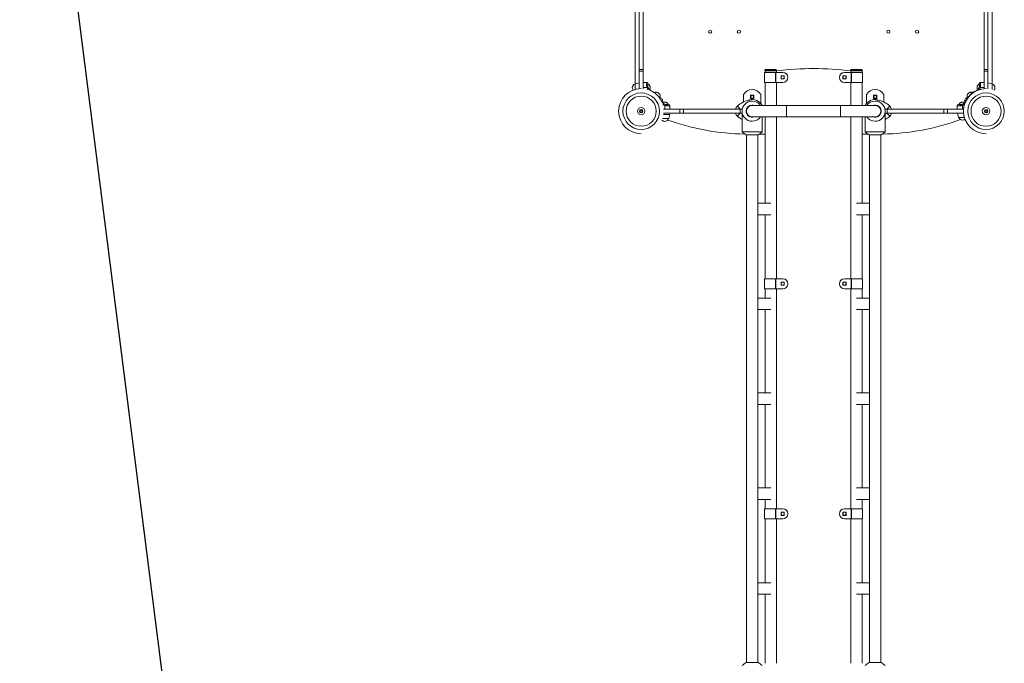
# Model space of a CAD drawing. Units: inches. Extents: x -6324 to 6543, y -14058 to 14355.
# Drawn here: x -5922 to -2496, y -1414 to 825 of the extents above; entities that cross this region are included whole.
import ezdxf

# ---------------------------------------------------------------- set-up
doc = ezdxf.new("R2010")
doc.units = ezdxf.units.IN
doc.layers.add('JEUX [1]', color=89, linetype='Continuous', lineweight=0)

msp = doc.modelspace()

# ---------------------------------------------------------------- linework, layer by layer
at = {"layer": 'JEUX [1]', "color": 97, "linetype": 'Continuous', "lineweight": 30}
msp.add_line((-5310.1, -2360.6), (-5922, 2457.8), dxfattribs=at)
at = {"layer": 'JEUX [1]', "color": 97, "linetype": 'Continuous', "lineweight": 0}
for p, q in [((-3780.5, 602.2), (-3780.5, 886.8)), ((-3766, 651.7), (-3766, 886.8)), ((-3753, 886.8), (-3753, 651.7)), ((-2566, 651.7), (-2566, 886.8)), ((-2553, 886.8), (-2553, 651.7)), ((-2538.5, 886.8), (-2538.5, 602.2)), ((-3753, 651.7), (-3766, 651.7)), ((-3766, 651.7), (-3766, 648.9)), ((-3753, 648.9), (-3753, 651.7)), ((-3290.5, 651.5), (-3326.5, 651.5)), ((-2992.5, 651.5), (-3028.5, 651.5)), ((-2553, 651.7), (-2566, 651.7)), ((-2566, 651.7), (-2566, 648.9)), ((-2553, 648.9), (-2553, 651.7)), ((-3766, 648.9), (-3766, 646)), ((-3766, 646), (-3753, 646)), ((-3766, 584.7), (-3766, 646)), ((-3753, 646), (-3753, 648.9)), ((-3753, 646), (-3753, 584.7)), ((-3308.5, 641.5), (-3330, 641.5)), ((-3330, 641.5), (-3330, 606.5)), ((-3287.5, 648.5), (-3329.5, 648.5)), ((-3329.5, 648.5), (-3329.5, 646.5)), ((-3288.5, 646.5), (-3329.5, 646.5)), ((-3328.5, 646.5), (-3328.5, 641.5)), ((-3328.5, 646.5), (-3288.5, 646.5)), ((-3291.8, 641.5), (-3308.5, 641.5)), ((-3291.8, 641.5), (-3291.8, 606.5)), ((-3290.7, 641.5), (-3291.8, 641.5)), ((-3290.7, 641.5), (-3290.7, 606.5)), ((-3266.5, 641.5), (-3290.7, 641.5)), ((-3288.5, 641.5), (-3288.5, 646.5)), ((-3288.5, 646.5), (-3288.5, 641.5)), ((-3287.5, 646.6), (-3287.5, 648.5)), ((-3272.5, 618.5), (-3272.5, 629.5)), ((-3272.5, 629.5), (-3261.5, 629.5)), ((-3261.5, 618.5), (-3272.5, 618.5)), ((-3261.5, 629.5), (-3261.5, 618.5)), ((-3057.5, 629.5), (-3046.5, 629.5)), ((-3057.5, 618.5), (-3057.5, 629.5)), ((-3046.5, 618.5), (-3057.5, 618.5)), ((-3028.4, 641.5), (-3052.5, 641.5)), ((-3046.5, 629.5), (-3046.5, 618.5)), ((-2989.5, 648.5), (-3031.5, 648.5)), ((-3031.5, 648.5), (-3031.5, 646.6)), ((-2989.5, 646.5), (-3030.5, 646.5)), ((-3030.5, 646.5), (-2990.5, 646.5)), ((-3030.5, 641.5), (-3030.5, 646.5)), ((-3028.4, 641.5), (-3028.4, 606.5)), ((-3027.2, 641.5), (-3028.4, 641.5)), ((-3027.2, 641.5), (-3027.2, 606.5)), ((-3010.5, 641.5), (-3027.2, 641.5)), ((-2989, 641.5), (-3010.5, 641.5)), ((-2990.5, 641.5), (-2990.5, 646.5)), ((-2989.5, 646.5), (-2989.5, 648.5)), ((-2989, 606.5), (-2989, 641.5)), ((-2566, 648.9), (-2566, 646)), ((-2566, 646), (-2553, 646)), ((-2566, 584.7), (-2566, 646)), ((-2553, 646), (-2553, 648.9)), ((-2553, 646), (-2553, 584.7)), ((-3781, 602.1), (-3766, 605.6)), ((-3781, 602.1), (-3781, 602.1)), ((-3781, 602.1), (-3781, 582)), ((-3766, 605.6), (-3766, 584.7)), ((-3740.5, 606.6), (-3753, 606.6)), ((-3753, 588.6), (-3739.5, 588.6)), ((-3740.5, 606.6), (-3740.5, 597.7)), ((-3735.6, 589.7), (-3739.5, 588.6)), ((-3737.4, 583.7), (-3738.9, 582.2)), ((-3733.9, 585.7), (-3737.4, 583.7)), ((-3736.5, 595.6), (-3736.5, 602.6)), ((-3330, 606.5), (-3308.5, 606.5)), ((-3328.5, 606.5), (-3328.5, 526.5)), ((-3308.5, 606.5), (-3291.8, 606.5)), ((-3291.8, 606.5), (-3290.7, 606.5)), ((-3290.7, 606.5), (-3266.5, 606.5)), ((-3288.5, 526.5), (-3288.5, 606.5)), ((-3288.5, 606.5), (-3288.5, 526.5)), ((-3052.5, 606.5), (-3028.4, 606.5)), ((-3030.5, 526.5), (-3030.5, 606.5)), ((-3028.4, 606.5), (-3027.2, 606.5)), ((-3027.2, 606.5), (-3010.5, 606.5)), ((-3010.5, 606.5), (-2989, 606.5)), ((-2990.5, 526.5), (-2990.5, 606.5)), ((-2585.2, 585.7), (-2581.7, 583.7)), ((-2583.4, 589.7), (-2579.6, 588.6)), ((-2582.5, 602.6), (-2582.5, 595.6)), ((-2582.5, 595.6), (-2582.5, 601.6)), ((-2580.1, 582.2), (-2581.7, 583.7)), ((-2579.6, 588.6), (-2566, 588.6)), ((-2578.5, 601.3), (-2578.5, 606.6)), ((-2566, 606.6), (-2578.5, 606.6)), ((-2578.5, 597.7), (-2578.5, 601.3)), ((-2566, 601.3), (-2566, 606.6)), ((-2566, 588.6), (-2566, 601.3)), ((-2566, 588.6), (-2566, 584.7)), ((-2538.1, 602.1), (-2553, 605.6)), ((-2538.1, 582), (-2538.1, 602.1)), ((-3712.9, 571.5), (-3713.6, 570.7)), ((-3712.9, 571.5), (-3713.6, 570.7)), ((-3712.9, 571.5), (-3713.6, 570.7)), ((-3712.9, 571.5), (-3713.6, 570.7)), ((-3713.6, 570.8), (-3712.9, 571.5)), ((-3713.6, 570.8), (-3712.9, 571.5)), ((-3713.6, 570.8), (-3712.9, 571.5)), ((-3713.6, 570.8), (-3712.9, 571.5)), ((-3712.9, 571.5), (-3694.5, 553.1)), ((-3694.5, 553.1), (-3695.2, 552.4)), ((-3403.5, 538.3), (-3403.5, 564.5)), ((-3379, 562), (-3379.2, 562.1)), ((-3379.2, 550.8), (-3379.2, 562.1)), ((-3379.2, 562.1), (-3367.9, 562.1)), ((-3379, 551), (-3379.2, 550.8)), ((-3367.9, 550.8), (-3379.2, 550.8)), ((-3368, 562), (-3379, 562)), ((-3379, 562), (-3379, 551)), ((-3379, 551), (-3368, 551)), ((-3368, 562), (-3367.9, 562.1)), ((-3368, 551), (-3368, 562)), ((-3368, 551), (-3367.9, 550.8)), ((-3367.9, 562.1), (-3367.9, 550.8)), ((-3343.5, 564.5), (-3343.5, 533.7)), ((-2975.5, 533.7), (-2975.5, 564.5)), ((-2951, 562), (-2951.2, 562.1)), ((-2951.2, 550.8), (-2951.2, 562.1)), ((-2951.2, 562.1), (-2939.9, 562.1)), ((-2951, 551), (-2951.2, 550.8)), ((-2939.9, 550.8), (-2951.2, 550.8)), ((-2940, 562), (-2951, 562)), ((-2951, 562), (-2951, 551)), ((-2951, 551), (-2940, 551)), ((-2940, 562), (-2939.9, 562.1)), ((-2940, 551), (-2940, 562)), ((-2940, 551), (-2939.9, 550.8)), ((-2939.9, 562.1), (-2939.9, 550.8)), ((-2915.5, 564.5), (-2915.5, 538.3)), ((-2624.6, 553.1), (-2606.2, 571.5)), ((-2623.8, 552.4), (-2624.6, 553.1)), ((-2623.8, 552.4), (-2624.6, 553.1)), ((-2623.8, 552.4), (-2624.6, 553.1)), ((-2623.8, 552.4), (-2624.6, 553.1)), ((-2624.6, 553.1), (-2623.8, 552.4)), ((-2624.6, 553.1), (-2623.8, 552.4)), ((-2624.6, 553.1), (-2623.8, 552.4)), ((-2624.6, 553.1), (-2623.8, 552.4)), ((-2605.4, 570.8), (-2606.2, 571.5)), ((-3683.8, 527.1), (-3682.2, 528.6)), ((-3680.3, 532.1), (-3682.2, 528.6)), ((-3676.2, 530.4), (-3677.4, 526.5)), ((-3677.4, 526.5), (-3677.4, 513)), ((-3663.4, 529.5), (-3670.4, 529.5)), ((-3670.3, 529.5), (-3664.4, 529.5)), ((-3668.3, 525.5), (-3664.7, 525.5)), ((-3664.7, 525.5), (-3659.4, 525.5)), ((-3659.4, 513), (-3659.4, 525.5)), ((-3414.7, 513), (-3424.5, 524.4)), ((-3382, 540.4), (-3383.3, 545.8)), ((-3253.5, 526.5), (-3373.5, 526.5)), ((-3253.5, 506.5), (-3253.5, 526.5)), ((-3065.5, 526.5), (-3253.5, 526.5)), ((-3065.5, 506.5), (-3065.5, 526.5)), ((-2945.5, 526.5), (-3065.5, 526.5)), ((-2935.7, 545.8), (-2937.1, 540.4)), ((-2894.5, 524.4), (-2904.4, 513)), ((-2659.6, 525.5), (-2650.7, 525.5)), ((-2659.6, 525.5), (-2659.6, 513)), ((-2659.6, 525.5), (-2659.6, 513)), ((-2648.7, 529.5), (-2655.6, 529.5)), ((-2642.8, 530.4), (-2641.6, 526.5)), ((-2641.6, 513), (-2641.6, 526.5)), ((-2638.8, 532.1), (-2636.8, 528.6)), ((-2636.8, 528.6), (-2635.3, 527.1)), ((-3685.4, 480.5), (-3663.9, 480.5)), ((-3681.8, 495.5), (-3660.4, 495.5)), ((-3681.3, 513), (-3625.4, 513)), ((-3625.4, 500), (-3681.3, 500)), ((-3660.4, 495.5), (-3663.9, 480.5)), ((-3625.4, 513), (-3625.4, 500)), ((-3618.2, 513), (-3625.4, 513)), ((-3625.4, 500), (-3618.2, 500)), ((-3612.8, 513), (-3618.2, 513)), ((-3618.2, 500), (-3612.8, 500)), ((-3612.8, 500), (-3612.8, 513)), ((-3612.8, 513), (-3415.5, 513)), ((-3415.5, 500), (-3612.8, 500)), ((-3414.7, 500), (-3430.5, 500)), ((-3424.5, 488.6), (-3414.7, 500)), ((-3415.5, 500), (-3415.5, 513)), ((-3415.5, 513), (-3407.9, 513)), ((-3408.1, 500), (-3415.5, 500)), ((-3410.9, 500), (-3414.7, 500)), ((-3410.9, 500), (-3408.1, 500)), ((-3408.1, 501.3), (-3408.1, 434.3)), ((-3392.5, 513), (-3393, 513)), ((-3393, 500), (-3392.5, 500)), ((-3373.5, 486.5), (-3378, 486.5)), ((-3369, 486.5), (-3373.5, 486.5)), ((-3373.5, 486.5), (-3253.5, 486.5)), ((-3338.9, 434.3), (-3338.9, 486.5)), ((-3328.5, 486.5), (-3328.5, 186.5)), ((-3288.5, -76), (-3288.5, 486.5)), ((-3288.5, 486.5), (-3288.5, -76)), ((-3253.5, 486.5), (-3253.5, 506.5)), ((-3253.5, 486.5), (-3065.5, 486.5)), ((-3065.5, 486.5), (-3065.5, 506.5)), ((-3065.5, 486.5), (-2945.5, 486.5)), ((-3030.5, -76), (-3030.5, 486.5)), ((-2990.5, 186.5), (-2990.5, 486.5)), ((-2980.1, 486.5), (-2980.1, 434.3)), ((-2945.5, 486.5), (-2950, 486.5)), ((-2941, 486.5), (-2945.5, 486.5)), ((-2926.1, 513), (-2926.5, 513)), ((-2926.5, 500), (-2926.1, 500)), ((-2903.5, 513), (-2911.1, 513)), ((-2910.9, 434.3), (-2910.9, 501.3)), ((-2910.9, 500), (-2903.5, 500)), ((-2910.9, 500), (-2908.1, 500)), ((-2904.4, 500), (-2908.1, 500)), ((-2904.4, 500), (-2894.5, 488.6)), ((-2888.6, 500), (-2904.4, 500)), ((-2903.5, 500), (-2903.5, 513)), ((-2706.3, 513), (-2903.5, 513)), ((-2903.5, 500), (-2706.3, 500)), ((-2706.3, 500), (-2706.3, 513)), ((-2706.3, 513), (-2700.8, 513)), ((-2700.8, 500), (-2706.3, 500)), ((-2700.8, 513), (-2693.6, 513)), ((-2693.6, 500), (-2700.8, 500)), ((-2693.6, 513), (-2693.6, 500)), ((-2637.8, 513), (-2693.6, 513)), ((-2693.6, 500), (-2637.8, 500)), ((-2655.2, 485), (-2658.6, 500)), ((-2655.2, 485), (-2658.6, 500)), ((-2658.6, 500), (-2637.8, 500)), ((-2655.2, 485), (-2635, 485)), ((-3373.5, 434.3), (-3408.1, 434.3)), ((-3352.7, 424.2), (-3394.3, 424.2)), ((-3393.5, 424.2), (-3393.5, -1411.3)), ((-3338.9, 434.3), (-3373.5, 434.3)), ((-3353.5, -1411.3), (-3353.5, 424.2)), ((-3328.5, 426.5), (-3348.7, 426.5)), ((-2970.4, 426.5), (-2990.5, 426.5)), ((-2945.5, 434.3), (-2980.1, 434.3)), ((-2924.7, 424.2), (-2966.3, 424.2)), ((-2965.5, 424.2), (-2965.5, -1411.3)), ((-2910.9, 434.3), (-2945.5, 434.3)), ((-2925.5, -1411.3), (-2925.5, 424.2)), ((-3308.5, 186.5), (-3353.5, 186.5)), ((-2965.5, 186.5), (-3010.5, 186.5)), ((-3353.5, 146.5), (-3308.5, 146.5)), ((-3328.5, 146.5), (-3328.5, -76)), ((-2965.5, 146.5), (-3010.5, 146.5)), ((-2990.5, -76), (-2990.5, 146.5)), ((-3308.5, -76), (-3330, -76)), ((-3330, -76), (-3330, -111)), ((-3291.8, -76), (-3308.5, -76)), ((-3291.8, -76), (-3291.8, -111)), ((-3290.7, -76), (-3291.8, -76)), ((-3290.7, -76), (-3290.7, -111)), ((-3266.5, -76), (-3290.7, -76)), ((-3272.5, -99), (-3272.5, -88)), ((-3272.5, -88), (-3261.5, -88)), ((-3261.5, -99), (-3272.5, -99)), ((-3261.5, -88), (-3261.5, -99)), ((-3057.5, -88), (-3046.5, -88)), ((-3057.5, -99), (-3057.5, -88)), ((-3046.5, -99), (-3057.5, -99)), ((-3028.4, -76), (-3052.5, -76)), ((-3046.5, -88), (-3046.5, -99)), ((-3028.4, -76), (-3028.4, -111)), ((-3027.2, -76), (-3028.4, -76)), ((-3027.2, -76), (-3027.2, -111)), ((-3010.5, -76), (-3027.2, -76)), ((-2989, -76), (-3010.5, -76)), ((-2989, -111), (-2989, -76)), ((-3330, -111), (-3308.5, -111)), ((-3328.5, -111), (-3328.5, -143.5)), ((-3308.5, -111), (-3291.8, -111)), ((-3291.8, -111), (-3290.7, -111)), ((-3290.7, -111), (-3266.5, -111)), ((-3288.5, -876), (-3288.5, -111)), ((-3288.5, -111), (-3288.5, -876)), ((-3052.5, -111), (-3028.4, -111)), ((-3030.5, -876), (-3030.5, -111)), ((-3028.4, -111), (-3027.2, -111)), ((-3027.2, -111), (-3010.5, -111)), ((-3010.5, -111), (-2989, -111)), ((-2990.5, -143.5), (-2990.5, -111)), ((-3308.5, -143.5), (-3353.5, -143.5)), ((-2965.5, -143.5), (-3010.5, -143.5)), ((-3353.5, -183.5), (-3308.5, -183.5)), ((-3328.5, -183.5), (-3328.5, -473.5)), ((-2965.5, -183.5), (-3010.5, -183.5)), ((-2990.5, -473.5), (-2990.5, -183.5)), ((-3308.5, -473.5), (-3353.5, -473.5)), ((-2965.5, -473.5), (-3010.5, -473.5)), ((-3353.5, -513.5), (-3308.5, -513.5)), ((-3328.5, -513.5), (-3328.5, -803.5)), ((-2965.5, -513.5), (-3010.5, -513.5)), ((-2990.5, -803.5), (-2990.5, -513.5)), ((-3308.5, -803.5), (-3353.5, -803.5)), ((-2965.5, -803.5), (-3010.5, -803.5)), ((-3353.5, -843.5), (-3308.5, -843.5)), ((-3328.5, -843.5), (-3328.5, -876)), ((-2965.5, -843.5), (-3010.5, -843.5)), ((-2990.5, -876), (-2990.5, -843.5)), ((-3308.5, -876), (-3330, -876)), ((-3330, -876), (-3330, -911)), ((-3291.8, -876), (-3308.5, -876)), ((-3291.8, -911), (-3291.8, -876)), ((-3290.7, -876), (-3291.8, -876)), ((-3290.7, -911), (-3290.7, -876)), ((-3266.5, -876), (-3290.7, -876)), ((-3272.5, -899), (-3272.5, -888)), ((-3272.5, -888), (-3261.5, -888)), ((-3261.5, -888), (-3261.5, -899)), ((-3057.5, -899), (-3057.5, -888)), ((-3057.5, -888), (-3046.5, -888)), ((-3028.4, -876), (-3052.5, -876)), ((-3046.5, -888), (-3046.5, -899)), ((-3028.4, -911), (-3028.4, -876)), ((-3027.2, -876), (-3028.4, -876)), ((-3027.2, -911), (-3027.2, -876)), ((-3010.5, -876), (-3027.2, -876)), ((-2989, -876), (-3010.5, -876)), ((-2989, -911), (-2989, -876)), ((-3330, -911), (-3308.5, -911)), ((-3328.5, -911), (-3328.5, -1133.5)), ((-3308.5, -911), (-3291.8, -911)), ((-3291.8, -911), (-3290.7, -911)), ((-3290.7, -911), (-3266.5, -911)), ((-3288.5, -1413.5), (-3288.5, -911)), ((-3288.5, -911), (-3288.5, -1413.5)), ((-3261.5, -899), (-3272.5, -899)), ((-3046.5, -899), (-3057.5, -899)), ((-3052.5, -911), (-3028.4, -911)), ((-3030.5, -1413.5), (-3030.5, -911)), ((-3028.4, -911), (-3027.2, -911)), ((-3027.2, -911), (-3010.5, -911)), ((-3010.5, -911), (-2989, -911)), ((-2990.5, -1133.5), (-2990.5, -911)), ((-3353.5, -1133.5), (-3308.5, -1133.5)), ((-2965.5, -1133.5), (-3010.5, -1133.5)), ((-3308.5, -1173.5), (-3353.5, -1173.5)), ((-3328.5, -1173.5), (-3328.5, -1413.5)), ((-3010.5, -1173.5), (-2965.5, -1173.5)), ((-2990.5, -1413.5), (-2990.5, -1173.5)), ((-3394.3, -1411.3), (-3352.7, -1411.3)), ((-2966.3, -1411.3), (-2924.7, -1411.3))]:
    msp.add_line(p, q, dxfattribs=at)
for points in [[(-3695.8, 553.2), (-3695.9, 553.3), (-3696, 553.4), (-3696.1, 553.5), (-3696.1, 553.6), (-3696.2, 553.7), (-3696.3, 553.8), (-3696.4, 553.9), (-3696.5, 554), (-3696.5, 554.1), (-3696.6, 554.2), (-3696.7, 554.4), (-3696.8, 554.5), (-3696.9, 554.6), (-3697, 554.7), (-3697.1, 554.8), (-3697.2, 554.9), (-3697.2, 555.1), (-3697.3, 555.2), (-3697.4, 555.3), (-3697.5, 555.4), (-3697.6, 555.6), (-3697.7, 555.7), (-3697.8, 555.8), (-3697.9, 555.9), (-3698, 556.1), (-3698.1, 556.2), (-3698.3, 556.3), (-3698.4, 556.5), (-3698.5, 556.6), (-3698.6, 556.7), (-3698.7, 556.9), (-3698.8, 557), (-3698.9, 557.1), (-3699, 557.3), (-3699.1, 557.4), (-3699.3, 557.5), (-3699.4, 557.7), (-3699.5, 557.8), (-3699.6, 558), (-3699.7, 558.1), (-3699.9, 558.2), (-3700, 558.4), (-3700.1, 558.5), (-3700.2, 558.7), (-3700.4, 558.8), (-3700.5, 559), (-3700.6, 559.1), (-3700.8, 559.3), (-3700.9, 559.4), (-3701, 559.5), (-3701.1, 559.7), (-3701.3, 559.8), (-3701.4, 560), (-3701.5, 560.1), (-3701.7, 560.3), (-3701.8, 560.4), (-3702, 560.6), (-3702.1, 560.7), (-3702.2, 560.8), (-3702.4, 561), (-3702.5, 561.1), (-3702.6, 561.3), (-3702.8, 561.4), (-3702.9, 561.6), (-3703.1, 561.7), (-3703.2, 561.9), (-3703.3, 562), (-3703.5, 562.1), (-3703.6, 562.3), (-3703.8, 562.4), (-3703.9, 562.6), (-3704.1, 562.7), (-3704.2, 562.9), (-3704.4, 563), (-3704.5, 563.1), (-3704.6, 563.3), (-3704.8, 563.4), (-3704.9, 563.6), (-3705.1, 563.7), (-3705.2, 563.8), (-3705.4, 564), (-3705.5, 564.1), (-3705.7, 564.3), (-3705.8, 564.4), (-3706, 564.5), (-3706.1, 564.7), (-3706.2, 564.8), (-3706.4, 564.9), (-3706.5, 565), (-3706.7, 565.2), (-3706.8, 565.3), (-3707, 565.4), (-3707.1, 565.6), (-3707.3, 565.7), (-3707.4, 565.8), (-3707.5, 565.9), (-3707.7, 566.1), (-3707.8, 566.2), (-3708, 566.3), (-3708.1, 566.4), (-3708.2, 566.6), (-3708.4, 566.7), (-3708.5, 566.8), (-3708.7, 566.9), (-3708.8, 567), (-3708.9, 567.1), (-3709.1, 567.3), (-3709.2, 567.4), (-3709.3, 567.5), (-3709.5, 567.6), (-3709.6, 567.7), (-3709.7, 567.8), (-3709.9, 567.9), (-3710, 568), (-3710.1, 568.1), (-3710.3, 568.2), (-3710.4, 568.3), (-3710.5, 568.4), (-3710.6, 568.5), (-3710.8, 568.6), (-3710.9, 568.7), (-3711, 568.8), (-3711.1, 568.9), (-3711.2, 569), (-3711.3, 569.1), (-3711.5, 569.2), (-3711.6, 569.2), (-3711.7, 569.3), (-3711.8, 569.4), (-3711.9, 569.5), (-3712, 569.6), (-3712.1, 569.7), (-3712.2, 569.7), (-3712.3, 569.8), (-3712.4, 569.9), (-3712.5, 570), (-3712.6, 570), (-3712.7, 570.1), (-3712.8, 570.2), (-3712.9, 570.3), (-3713, 570.3), (-3713.1, 570.4), (-3713.2, 570.5), (-3713.3, 570.5), (-3713.4, 570.6), (-3713.5, 570.6), (-3713.5, 570.7), (-3713.6, 570.8), (-3713.7, 570.8), (-3713.8, 570.9), (-3713.8, 570.9), (-3713.9, 571), (-3714, 571), (-3714.1, 571.1), (-3714.1, 571.1), (-3714.2, 571.2), (-3714.2, 571.2), (-3714.3, 571.2), (-3714.4, 571.3), (-3714.4, 571.3), (-3714.5, 571.4), (-3714.5, 571.4), (-3714.6, 571.4), (-3714.6, 571.5), (-3714.7, 571.5), (-3714.7, 571.5), (-3714.7, 571.5), (-3714.8, 571.6), (-3714.8, 571.6), (-3714.8, 571.6), (-3714.9, 571.6), (-3714.9, 571.7), (-3714.9, 571.7), (-3715, 571.7), (-3715, 571.7), (-3715, 571.7), (-3715, 571.7), (-3715, 571.7), (-3715, 571.8), (-3715.1, 571.8), (-3715.1, 571.8), (-3715.1, 571.8), (-3715.1, 571.8), (-3715.1, 571.8)], [(-2604, 571.8), (-2604, 571.8), (-2604, 571.8), (-2604, 571.8), (-2604, 571.8), (-2604, 571.8), (-2604, 571.7), (-2604, 571.7), (-2604.1, 571.7), (-2604.1, 571.7), (-2604.1, 571.7), (-2604.1, 571.7), (-2604.1, 571.7), (-2604.2, 571.6), (-2604.2, 571.6), (-2604.2, 571.6), (-2604.3, 571.6), (-2604.3, 571.5), (-2604.4, 571.5), (-2604.4, 571.5), (-2604.4, 571.5), (-2604.5, 571.4), (-2604.5, 571.4), (-2604.6, 571.3), (-2604.6, 571.3), (-2604.7, 571.3), (-2604.8, 571.2), (-2604.8, 571.2), (-2604.9, 571.1), (-2604.9, 571.1), (-2605, 571.1), (-2605.1, 571), (-2605.1, 571), (-2605.2, 570.9), (-2605.3, 570.9), (-2605.4, 570.8), (-2605.4, 570.7), (-2605.5, 570.7), (-2605.6, 570.6), (-2605.7, 570.6), (-2605.8, 570.5), (-2605.9, 570.4), (-2606, 570.4), (-2606, 570.3), (-2606.1, 570.2), (-2606.2, 570.2), (-2606.3, 570.1), (-2606.4, 570), (-2606.5, 570), (-2606.6, 569.9), (-2606.7, 569.8), (-2606.8, 569.7), (-2606.9, 569.7), (-2607, 569.6), (-2607.2, 569.5), (-2607.3, 569.4), (-2607.4, 569.3), (-2607.5, 569.2), (-2607.6, 569.2), (-2607.7, 569.1), (-2607.8, 569), (-2608, 568.9), (-2608.1, 568.8), (-2608.2, 568.7), (-2608.3, 568.6), (-2608.4, 568.5), (-2608.6, 568.4), (-2608.7, 568.3), (-2608.8, 568.2), (-2608.9, 568.1), (-2609.1, 568), (-2609.2, 567.9), (-2609.3, 567.8), (-2609.5, 567.7), (-2609.6, 567.6), (-2609.7, 567.5), (-2609.9, 567.3), (-2610, 567.2), (-2610.1, 567.1), (-2610.3, 567), (-2610.4, 566.9), (-2610.6, 566.8), (-2610.7, 566.7), (-2610.8, 566.5), (-2611, 566.4), (-2611.1, 566.3), (-2611.2, 566.2), (-2611.4, 566.1), (-2611.5, 565.9), (-2611.7, 565.8), (-2611.8, 565.7), (-2612, 565.6), (-2612.1, 565.4), (-2612.2, 565.3), (-2612.4, 565.2), (-2612.5, 565), (-2612.7, 564.9), (-2612.8, 564.8), (-2613, 564.6), (-2613.1, 564.5), (-2613.3, 564.4), (-2613.4, 564.2), (-2613.6, 564.1), (-2613.7, 564), (-2613.9, 563.8), (-2614, 563.7), (-2614.1, 563.5), (-2614.3, 563.4), (-2614.4, 563.3), (-2614.6, 563.1), (-2614.7, 563), (-2614.9, 562.8), (-2615, 562.7), (-2615.2, 562.6), (-2615.3, 562.4), (-2615.4, 562.3), (-2615.6, 562.1), (-2615.7, 562), (-2615.9, 561.8), (-2616, 561.7), (-2616.1, 561.6), (-2616.3, 561.4), (-2616.4, 561.3), (-2616.6, 561.1), (-2616.7, 561), (-2616.8, 560.8), (-2617, 560.7), (-2617.1, 560.5), (-2617.3, 560.4), (-2617.4, 560.2), (-2617.5, 560.1), (-2617.7, 560), (-2617.8, 559.8), (-2617.9, 559.7), (-2618.1, 559.5), (-2618.2, 559.4), (-2618.3, 559.2), (-2618.4, 559.1), (-2618.6, 558.9), (-2618.7, 558.8), (-2618.8, 558.7), (-2619, 558.5), (-2619.1, 558.4), (-2619.2, 558.2), (-2619.3, 558.1), (-2619.4, 558), (-2619.6, 557.8), (-2619.7, 557.7), (-2619.8, 557.5), (-2619.9, 557.4), (-2620, 557.3), (-2620.1, 557.1), (-2620.3, 557), (-2620.4, 556.9), (-2620.5, 556.7), (-2620.6, 556.6), (-2620.7, 556.4), (-2620.8, 556.3), (-2620.9, 556.2), (-2621, 556.1), (-2621.1, 555.9), (-2621.2, 555.8), (-2621.3, 555.7), (-2621.4, 555.5), (-2621.5, 555.4), (-2621.6, 555.3), (-2621.7, 555.2), (-2621.8, 555.1), (-2621.9, 554.9), (-2622, 554.8), (-2622.1, 554.7), (-2622.2, 554.6), (-2622.3, 554.5), (-2622.4, 554.4), (-2622.4, 554.2), (-2622.5, 554.1), (-2622.6, 554), (-2622.7, 553.9), (-2622.8, 553.8), (-2622.8, 553.7), (-2622.9, 553.6), (-2623, 553.5), (-2623.1, 553.4), (-2623.1, 553.3), (-2623.2, 553.2)]]:
    msp.add_lwpolyline(points, dxfattribs=at)
for centre in [(-3759.5, 506.5), (-2559.5, 506.5)]:
    msp.add_circle(centre, 52.4, dxfattribs=at)
for centre, radius, start, end in [((-3519.5, 783), 5.5, 90, 270), ((-3519.5, 783), 5.5, 270, 90), ((-3419.5, 783), 5.5, 90, 270), ((-3419.5, 783), 5.5, 270, 90), ((-2899.5, 783), 5.5, 90, 270), ((-2899.5, 783), 5.5, 270, 90), ((-2799.5, 783), 5.5, 90, 270), ((-2799.5, 783), 5.5, 270, 90), ((-3326.5, 648.5), 3, 90, 180), ((-3290.5, 648.5), 3, 0, 90), ((-3159.5, -345.2), 1000, 90, 97.4118), ((-3159.5, -345.2), 1000, 82.5882, 90), ((-3028.5, 648.5), 3, 90, 180), ((-2992.5, 648.5), 3, 0, 90), ((-3267, 624), 5.5, 0, 180), ((-3267, 624), 5.5, 180, 0), ((-3266.5, 624), 17.5, 0, 90), ((-3266.5, 624), 17.5, 270, 0), ((-3052.5, 624), 17.5, 90, 180), ((-3052.5, 624), 17.5, 180, 270), ((-3052, 624), 5.5, 0, 180), ((-3052, 624), 5.5, 180, 0), ((-3759.5, 506.5), 78.5, 90, 270), ((-3778, 588.6), 12.5, 103.6296, 180.0001), ((-3778, 588.6), 12.5, 103.6296, 180.0001), ((-3778, 588.6), 12.5, 180.0001, 223.4761), ((-3778, 588.6), 12.5, 180.0001, 223.4772), ((-3740.5, 602.6), 4, 359.9997, 90), ((-3716.5, 595.6), 24, 197.1425, 209.6894), ((-3716.5, 595.6), 20, 197.1425, 209.6894), ((-3742.2, 588.6), 14.2, 327.9472, 0), ((-2559.5, 506.5), 78.5, 90, 270), ((-2576.8, 588.6), 14.2, 180, 212.0521), ((-2576.8, 588.6), 14.2, 180, 212.0521), ((-2602.5, 595.6), 20, 330.3106, 342.8575), ((-2578.5, 602.6), 4, 90, 180.0003), ((-2578.5, 602.6), 4, 90, 180.0003), ((-2602.5, 595.6), 24, 330.3106, 342.8575), ((-2541, 588.6), 12.5, 359.9999, 76.3704), ((-2541, 588.6), 12.5, 316.5239, 359.9999), ((-3759.5, 506.5), 63.5, 90, 270), ((-3759.5, 506.5), 63.5, 0, 90), ((-3717.3, 568.5), 4, 55.7583, 85.4381), ((-3707.7, 558.3), 14.2, 338.643, 45), ((-3696.6, 542.8), 11.7, 30.0002, 77.4991), ((-3696.6, 542.8), 11.7, 332.4973, 30.0002), ((-3373.5, 546.5), 35, 31.0027, 148.9973), ((-3373.5, 556.5), 5.5, 90, 270), ((-3373.5, 556.5), 5.5, 270, 90), ((-2945.5, 546.5), 35, 31.0027, 148.9973), ((-2945.5, 556.5), 5.5, 90, 270), ((-2945.5, 556.5), 5.5, 270, 90), ((-2622.4, 542.8), 11.7, 149.9998, 207.5035), ((-2622.4, 542.8), 11.7, 102.4983, 149.9998), ((-2611.4, 558.3), 14.2, 135, 201.357), ((-2611.4, 558.3), 14.2, 135, 201.357), ((-2611.4, 558.3), 14.2, 135, 201.357), ((-2611.4, 558.3), 14.2, 135, 201.357), ((-2559.5, 506.5), 63.5, 90, 180), ((-2601.7, 568.5), 4, 94.5566, 124.2417), ((-2559.5, 506.5), 63.5, 270, 90), ((-3759.5, 506.5), 13, 0, 180), ((-3677.4, 523.8), 14.2, 90, 122.0521), ((-3670.4, 549.5), 24, 240.3106, 252.8575), ((-3670.4, 549.5), 20, 240.3106, 252.8575), ((-3663.4, 525.5), 4, 0, 89.9986), ((-3413.1, 511.1), 17.5, 130.8527, 173.9979), ((-3413.1, 511.1), 17.5, 130.8527, 173.9979), ((-3413.1, 511.1), 17.5, 130.8527, 173.9979), ((-3359.1, 448.7), 100, 104, 130.8525), ((-3359.1, 448.7), 82.5, 125.704, 128.8695), ((-3373.5, 506.5), 35, 90, 180), ((-3373.5, 506.5), 21.2, 90, 180), ((-3373.5, 506.5), 20.5, 90, 270), ((-3373.5, 506.5), 20, 90, 180), ((-3373.5, 506.5), 20.1, 84.2859, 161.1324), ((-3373.5, 506.5), 40.5, 29.593, 104), ((-3373.5, 506.5), 35, 34.8501, 90), ((-3373.5, 506.5), 21.2, 70.6308, 90), ((-3373.5, 506.5), 20.5, 77.3201, 90), ((-2945.5, 506.5), 40.5, 76, 150.407), ((-2945.5, 506.5), 35, 90, 145.1499), ((-2945.5, 506.5), 21.2, 90, 109.3691), ((-2945.5, 506.5), 20.5, 90, 102.6798), ((-2945.5, 506.5), 20.1, 18.8676, 95.7139), ((-2945.5, 506.5), 35, 0, 90), ((-2945.5, 506.5), 21.2, 0, 90), ((-2945.5, 506.5), 20.5, 270, 90), ((-2945.5, 506.5), 20, 0, 90), ((-2959.9, 448.7), 100, 49.1475, 76), ((-2959.9, 448.7), 82.5, 51.1305, 54.2958), ((-2906, 511.1), 17.5, 6.0021, 49.1473), ((-2655.6, 525.5), 4, 90.0014, 180), ((-2655.6, 525.5), 4, 90.0014, 180), ((-2648.7, 549.5), 20, 287.1425, 299.6894), ((-2641.6, 523.8), 14.2, 57.9471, 90), ((-2648.7, 549.5), 24, 287.1425, 299.6894), ((-2559.5, 506.5), 13, 0, 180), ((-3759.5, 506.5), 13, 180, 0), ((-3759.5, 506.5), 6.25, 0, 180), ((-3759.5, 506.5), 6.25, 180, 0), ((-3759.5, 506.5), 3.25, 0, 180), ((-3759.5, 506.5), 3.25, 180, 0), ((-3759.5, 506.5), 63.5, 270, 0), ((-3677.4, 483.5), 12.5, 270.0004, 346.3706), ((-3677.4, 483.5), 12.5, 270.0004, 346.3706), ((-3413.1, 501.8), 17.5, 186.0021, 229.1473), ((-3413.1, 501.8), 17.5, 186.0021, 229.1473), ((-3413.1, 501.8), 17.5, 186.0021, 229.1473), ((-3359.1, 564.2), 100, 229.1475, 240.6496), ((-3359.1, 564.2), 100, 229.1475, 240.6494), ((-3359.1, 564.2), 100, 229.1475, 240.6494), ((-3359.1, 564.2), 82.5, 231.1305, 233.5496), ((-3373.5, 506.5), 35, 180, 270), ((-3373.5, 506.5), 21.2, 180, 289.371), ((-3373.5, 506.5), 20, 161.1304, 180), ((-3373.5, 506.5), 20, 180, 270), ((-3373.5, 506.5), 20, 180, 202.5), ((-3373.5, 506.5), 20.1, 198.8676, 264.2801), ((-3373.5, 506.5), 35, 270, 325.1503), ((-3373.5, 506.5), 20.5, 270, 282.683), ((-3373.5, 506.5), 40.5, 328.7424, 330.408), ((-2945.5, 506.5), 40.5, 209.592, 211.2579), ((-2945.5, 506.5), 40.5, 209.5913, 211.259), ((-2945.5, 506.5), 40.5, 209.5916, 211.2583), ((-2945.5, 506.5), 35, 214.8497, 270), ((-2945.5, 506.5), 21.2, 250.6289, 0), ((-2945.5, 506.5), 20.5, 257.3171, 270), ((-2945.5, 506.5), 35, 270, 0), ((-2945.5, 506.5), 20, 270, 0), ((-2945.5, 506.5), 20.1, 275.7199, 341.1324), ((-2959.9, 564.2), 82.5, 306.4505, 308.8695), ((-2959.9, 564.2), 100, 299.3507, 310.8525), ((-2959.9, 564.2), 100, 299.3509, 310.8525), ((-2959.9, 564.2), 100, 299.3508, 310.8525), ((-2906, 501.8), 17.5, 310.8527, 353.9979), ((-2641.6, 488), 12.5, 193.6294, 269.9996), ((-2641.6, 488), 12.5, 193.6294, 269.9996), ((-2559.5, 506.5), 63.5, 180, 270), ((-2559.5, 506.5), 13, 180, 0), ((-2559.5, 506.5), 6.25, 0, 180), ((-2559.5, 506.5), 6.25, 180, 0), ((-2559.5, 506.5), 3.25, 0, 180), ((-2559.5, 506.5), 3.25, 180, 0), ((-3677.4, 483.5), 12.5, 218.0009, 270.0004), ((-3677.4, 483.5), 12.5, 217.9995, 270.0004), ((-3381.8, 1276.5), 850, 250.3627, 268.8657), ((-2937.2, 1276.5), 850, 271.1344, 289.8955), ((-2641.6, 488), 12.5, 269.9996, 313.4814), ((-2641.6, 488), 12.5, 269.9996, 313.4785), ((-3372.1, 469), 50, 223.8969, 243.603), ((-3374.9, 469), 50, 296.397, 316.1031), ((-2944.1, 469), 50, 223.8969, 243.603), ((-2946.9, 469), 50, 296.397, 316.1031), ((-3267, -93.5), 5.5, 0, 180), ((-3267, -93.5), 5.5, 180, 0), ((-3266.5, -93.5), 17.5, 0, 90), ((-3266.5, -93.5), 17.5, 270, 0), ((-3052.5, -93.5), 17.5, 90, 180), ((-3052.5, -93.5), 17.5, 180, 270), ((-3052, -93.5), 5.5, 0, 180), ((-3052, -93.5), 5.5, 180, 0), ((-3267, -893.5), 5.5, 0, 180), ((-3266.5, -893.5), 17.5, 0, 90), ((-3052.5, -893.5), 17.5, 90, 180), ((-3052, -893.5), 5.5, 0, 180), ((-3267, -893.5), 5.5, 180, 0), ((-3266.5, -893.5), 17.5, 270, 0), ((-3052.5, -893.5), 17.5, 180, 270), ((-3052, -893.5), 5.5, 180, 0), ((-3372.1, -1456.1), 50, 116.397, 136.1031), ((-3374.9, -1456.1), 50, 43.8969, 63.603), ((-2944.1, -1456.1), 50, 116.397, 136.1031), ((-2946.9, -1456.1), 50, 43.8969, 63.603)]:
    msp.add_arc(centre, radius, start, end, dxfattribs=at)
for centre, major_axis, ratio, start_param, end_param in [((-3740.5, 595.6), (4, 0), 0.505285, 0, 1.570796), ((-2620, 550.8), (3.22, -2.37), 0.809001, 3.141593, 3.655127), ((-2648.7, 525.5), (0, 4), 0.505285, 0, 1.570796)]:
    msp.add_ellipse(centre, major_axis=major_axis, ratio=ratio, start_param=start_param, end_param=end_param, dxfattribs=at)
at = {"layer": 'JEUX [1]', "color": 97, "linetype": 'Continuous', "lineweight": 0, "extrusion": (1.22461e-16, 0, -1)}
for centre, major_axis, ratio, start_param, end_param in [((-2578.5, 595.6), (-4, 0), 0.505285, 0, 1.570796), ((-3727, 574), (-1.74, -3.6), 0.399571, 2.634327, 3.141593), ((-3692, 539), (-3.6, -1.74), 0.399571, 3.141593, 3.64886)]:
    msp.add_ellipse(centre, major_axis=major_axis, ratio=ratio, start_param=start_param, end_param=end_param, dxfattribs=at)
at = {"layer": 'JEUX [1]', "color": 97, "linetype": 'Continuous', "lineweight": 0, "extrusion": (1.22461e-16, 1.2326e-32, -1)}
msp.add_ellipse((-3699.1, 550.8), major_axis=(-3.22, -2.37), ratio=0.809001, start_param=3.141593, end_param=3.65499, dxfattribs=at)
at = {"layer": 'JEUX [1]', "color": 97, "linetype": 'Continuous', "lineweight": 0, "extrusion": (1.22461e-16, 6.16298e-33, -1)}
msp.add_ellipse((-2592.1, 574), major_axis=(-1.74, 3.6), ratio=0.399571, start_param=0, end_param=0.507241, dxfattribs=at)
at = {"layer": 'JEUX [1]', "color": 97, "linetype": 'Continuous', "lineweight": 0, "extrusion": (1.22461e-16, -1.36846e-48, -1)}
msp.add_ellipse((-3670.4, 525.5), major_axis=(0, 4), ratio=0.505285, start_param=0, end_param=1.570796, dxfattribs=at)
at = {"layer": 'JEUX [1]', "color": 97, "linetype": 'Continuous', "lineweight": 0, "extrusion": (1.22461e-16, -1.2326e-32, -1)}
msp.add_ellipse((-2627.1, 539), major_axis=(-3.6, 1.74), ratio=0.399571, start_param=5.775886, end_param=6.283185, dxfattribs=at)
at = {"layer": 'JEUX [1]', "color": 97, "linetype": 'Continuous', "lineweight": 0}
for points, knots in [([(-3740.5, 597.7), (-3740.5, 597), (-3740.5, 595.5), (-3740.4, 594), (-3740.2, 592.5), (-3740, 590.9), (-3739.6, 589.3), (-3739.5, 588.6)], [0, 0, 0, 0, 0.25, 0.5, 0.5, 0.75, 1, 1, 1, 1]), ([(-3736.5, 601.6), (-3735.3, 601), (-3734.1, 600.3), (-3732.5, 599), (-3731.6, 598), (-3730.1, 596.1), (-3729.3, 594.6), (-3728.6, 592.6), (-3728.2, 591), (-3728, 589.2), (-3728, 588.6)], [0, 0, 0, 0, 0.25, 0.25, 0.375, 0.5, 0.6875, 0.6875, 0.875, 1, 1, 1, 1]), ([(-3735.6, 589.7), (-3735.8, 590.2), (-3736.1, 591.3), (-3736.2, 592.3), (-3736.5, 593.8), (-3736.5, 594.7), (-3736.5, 595.6)], [0, 0, 0, 0, 0.25, 0.5, 0.5, 1, 1, 1, 1]), ([(-3725.2, 577.6), (-3726, 578), (-3727.6, 578.9), (-3729.4, 580.3), (-3730.8, 581.6), (-3732.1, 583), (-3733, 584.2), (-3733.5, 585)], [0, 0, 0, 0, 0.25, 0.5, 0.625, 0.75, 1, 1, 1, 1]), ([(-2585.6, 585), (-2585.8, 584.6), (-2586.4, 583.8), (-2587, 583), (-2587.9, 581.9), (-2588.6, 581.3), (-2590, 580), (-2591.5, 578.9), (-2593, 578), (-2593.8, 577.6)], [0, 0, 0, 0, 0.125, 0.25, 0.25, 0.5, 0.5, 0.75, 1, 1, 1, 1]), ([(-2591, 588.6), (-2591, 589.2), (-2590.9, 590.6), (-2590.5, 592.6), (-2589.6, 594.9), (-2588.7, 596.4), (-2587.5, 598), (-2586.8, 598.7), (-2585, 600.3), (-2583.8, 601), (-2582.5, 601.6)], [0, 0, 0, 0, 0.125, 0.25, 0.375, 0.5625, 0.5625, 0.75, 0.75, 1, 1, 1, 1]), ([(-2591, 588.6), (-2591, 589.2), (-2590.9, 590.6), (-2590.5, 592.6), (-2589.6, 594.9), (-2588.7, 596.4), (-2587.5, 598), (-2586.8, 598.7), (-2585, 600.3), (-2583.8, 601), (-2582.5, 601.6)], [0, 0, 0, 0, 0.125, 0.25, 0.375, 0.5625, 0.5625, 0.75, 0.75, 1, 1, 1, 1]), ([(-2582.5, 595.6), (-2582.5, 595.2), (-2582.6, 594.2), (-2582.7, 593.3), (-2582.8, 592.3), (-2583, 591.2), (-2583.3, 590.2), (-2583.4, 589.7)], [0, 0, 0, 0, 0.25, 0.5, 0.5, 0.75, 1, 1, 1, 1]), ([(-2579.6, 588.6), (-2579.4, 589.3), (-2579.2, 590.1), (-2579, 591.7), (-2578.9, 592.4), (-2578.7, 594), (-2578.6, 595.5), (-2578.5, 597), (-2578.5, 597.7)], [0, 0, 0, 0, 0.25, 0.25, 0.5, 0.5, 0.75, 1, 1, 1, 1]), ([(-3715.1, 571.8), (-3715.8, 572.2), (-3716.5, 572.7), (-3718, 573.7), (-3720.5, 575.2), (-3723.2, 576.7), (-3725.2, 577.6)], [0, 0, 0, 0, 0.25, 0.25, 0.5, 1, 1, 1, 1]), ([(-3712.9, 571.5), (-3711.6, 572), (-3710.2, 572.3), (-3708.2, 572.5), (-3706.8, 572.5), (-3704.4, 572.2), (-3702.8, 571.7), (-3700.9, 570.8), (-3699.4, 569.9), (-3698.1, 568.8), (-3697.7, 568.3)], [0, 0, 0, 0, 0.25, 0.25, 0.375, 0.5, 0.6875, 0.6875, 0.875, 1, 1, 1, 1]), ([(-3688.4, 540.8), (-3689, 542.1), (-3690.3, 544.6), (-3691.6, 546.8), (-3692.9, 548.9), (-3694.1, 550.8), (-3695.3, 552.5), (-3695.8, 553.2)], [0, 0, 0, 0, 0.25, 0.5, 0.5, 0.75, 1, 1, 1, 1]), ([(-2623.2, 553.2), (-2623.8, 552.5), (-2624.9, 550.8), (-2626.5, 548.4), (-2627.8, 546.2), (-2629.1, 543.9), (-2630.1, 542.1), (-2630.7, 540.8)], [0, 0, 0, 0, 0.25, 0.5, 0.625, 0.75, 1, 1, 1, 1]), ([(-2624.6, 553.1), (-2625.1, 554.4), (-2625.4, 555.8), (-2625.6, 557.8), (-2625.6, 559.2), (-2625.3, 561.6), (-2624.7, 563.2), (-2623.9, 565.1), (-2623, 566.5), (-2621.9, 567.8), (-2621.4, 568.3)], [0, 0, 0, 0, 0.25, 0.25, 0.375, 0.5, 0.6875, 0.6875, 0.875, 1, 1, 1, 1]), ([(-2624.6, 553.1), (-2625.1, 554.4), (-2625.4, 555.8), (-2625.6, 557.8), (-2625.6, 559.2), (-2625.3, 561.6), (-2624.7, 563.2), (-2623.9, 565.1), (-2623, 566.5), (-2621.9, 567.8), (-2621.4, 568.3)], [0, 0, 0, 0, 0.25, 0.25, 0.375, 0.5, 0.6875, 0.6875, 0.875, 1, 1, 1, 1]), ([(-2624.6, 553.1), (-2625.1, 554.4), (-2625.4, 555.8), (-2625.6, 557.8), (-2625.6, 559.2), (-2625.3, 561.6), (-2624.7, 563.2), (-2623.9, 565.1), (-2623, 566.5), (-2621.9, 567.8), (-2621.4, 568.3)], [0, 0, 0, 0, 0.25, 0.25, 0.375, 0.5, 0.6875, 0.6875, 0.875, 1, 1, 1, 1]), ([(-2624.6, 553.1), (-2625.1, 554.4), (-2625.4, 555.8), (-2625.6, 557.8), (-2625.6, 559.2), (-2625.3, 561.6), (-2624.7, 563.2), (-2623.9, 565.1), (-2623, 566.5), (-2621.9, 567.8), (-2621.4, 568.3)], [0, 0, 0, 0, 0.25, 0.25, 0.375, 0.5, 0.6875, 0.6875, 0.875, 1, 1, 1, 1]), ([(-2621.4, 568.3), (-2620.9, 568.8), (-2619.9, 569.7), (-2618.1, 570.8), (-2615.9, 571.8), (-2614.3, 572.2), (-2612.2, 572.5), (-2611.2, 572.5), (-2608.8, 572.3), (-2607.5, 572), (-2606.2, 571.5)], [0, 0, 0, 0, 0.125, 0.25, 0.375, 0.5625, 0.5625, 0.75, 0.75, 1, 1, 1, 1]), ([(-2593.8, 577.6), (-2595.8, 576.7), (-2597.7, 575.7), (-2600.2, 574.2), (-2601.8, 573.2), (-2603.3, 572.2), (-2604, 571.8)], [0, 0, 0, 0, 0.5, 0.5, 0.75, 1, 1, 1, 1]), ([(-3681, 532.5), (-3681.4, 532.8), (-3682.2, 533.3), (-3683, 533.9), (-3684, 534.8), (-3684.7, 535.5), (-3686, 536.9), (-3687.1, 538.4), (-3688, 540), (-3688.4, 540.8)], [0, 0, 0, 0, 0.125, 0.25, 0.25, 0.5, 0.5, 0.75, 1, 1, 1, 1]), ([(-3677.4, 538), (-3676.7, 538), (-3675.4, 537.9), (-3673.4, 537.4), (-3671.1, 536.6), (-3669.6, 535.7), (-3668, 534.4), (-3667.3, 533.7), (-3665.7, 531.9), (-3665, 530.7), (-3664.4, 529.5)], [0, 0, 0, 0, 0.125, 0.25, 0.375, 0.5625, 0.5625, 0.75, 0.75, 1, 1, 1, 1]), ([(-3677.4, 526.5), (-3676.7, 526.3), (-3675.9, 526.2), (-3674.3, 525.9), (-3673.5, 525.8), (-3672, 525.6), (-3670.5, 525.5), (-3669, 525.5), (-3668.3, 525.5)], [0, 0, 0, 0, 0.25, 0.25, 0.5, 0.5, 0.75, 1, 1, 1, 1]), ([(-3670.4, 529.5), (-3670.8, 529.5), (-3671.7, 529.5), (-3672.7, 529.6), (-3673.7, 529.7), (-3674.7, 529.9), (-3675.8, 530.2), (-3676.2, 530.4)], [0, 0, 0, 0, 0.25, 0.5, 0.5, 0.75, 1, 1, 1, 1]), ([(-2654.6, 529.5), (-2654.1, 530.7), (-2653.3, 531.9), (-2652, 533.5), (-2651.1, 534.4), (-2649.2, 535.9), (-2647.6, 536.7), (-2645.7, 537.4), (-2644, 537.8), (-2642.3, 538), (-2641.6, 538)], [0, 0, 0, 0, 0.25, 0.25, 0.375, 0.5, 0.6875, 0.6875, 0.875, 1, 1, 1, 1]), ([(-2650.7, 525.5), (-2650, 525.5), (-2648.6, 525.5), (-2647.1, 525.6), (-2645.5, 525.8), (-2644, 526), (-2642.4, 526.3), (-2641.6, 526.5)], [0, 0, 0, 0, 0.25, 0.5, 0.5, 0.75, 1, 1, 1, 1]), ([(-2642.8, 530.4), (-2643.3, 530.2), (-2644.3, 529.9), (-2645.3, 529.7), (-2646.8, 529.5), (-2647.8, 529.5), (-2648.7, 529.5)], [0, 0, 0, 0, 0.25, 0.5, 0.5, 1, 1, 1, 1]), ([(-2630.7, 540.8), (-2631.1, 540), (-2632, 538.4), (-2633.4, 536.6), (-2634.7, 535.2), (-2636.1, 533.9), (-2637.3, 533), (-2638.1, 532.5)], [0, 0, 0, 0, 0.25, 0.5, 0.625, 0.75, 1, 1, 1, 1])]:
    msp.add_open_spline(points, degree=3, knots=knots, dxfattribs=at)
for points in [[(-3737.4, 583.7), (-3736.9, 582.9), (-3736.4, 582.1), (-3735.8, 581.3)], [(-3733.5, 585), (-3733.6, 585.2), (-3733.8, 585.5), (-3733.9, 585.7)], [(-2585.2, 585.7), (-2585.3, 585.5), (-2585.4, 585.2), (-2585.6, 585)], [(-2583.2, 581.3), (-2582.6, 582.1), (-2582.1, 582.9), (-2581.7, 583.7)], [(-3684.7, 530.1), (-3683.9, 529.6), (-3683.1, 529.1), (-3682.2, 528.6)], [(-3680.3, 532.1), (-3680.5, 532.2), (-3680.8, 532.4), (-3681, 532.5)], [(-2654.6, 529.5), (-2654.6, 529.5), (-2654.6, 529.5), (-2654.6, 529.5)], [(-2638.1, 532.5), (-2638.3, 532.4), (-2638.6, 532.2), (-2638.8, 532.1)], [(-2636.8, 528.6), (-2636, 529.1), (-2635.1, 529.6), (-2634.4, 530.1)]]:
    msp.add_open_spline(points, degree=3, dxfattribs=at)

doc.saveas('drawing.dxf')
